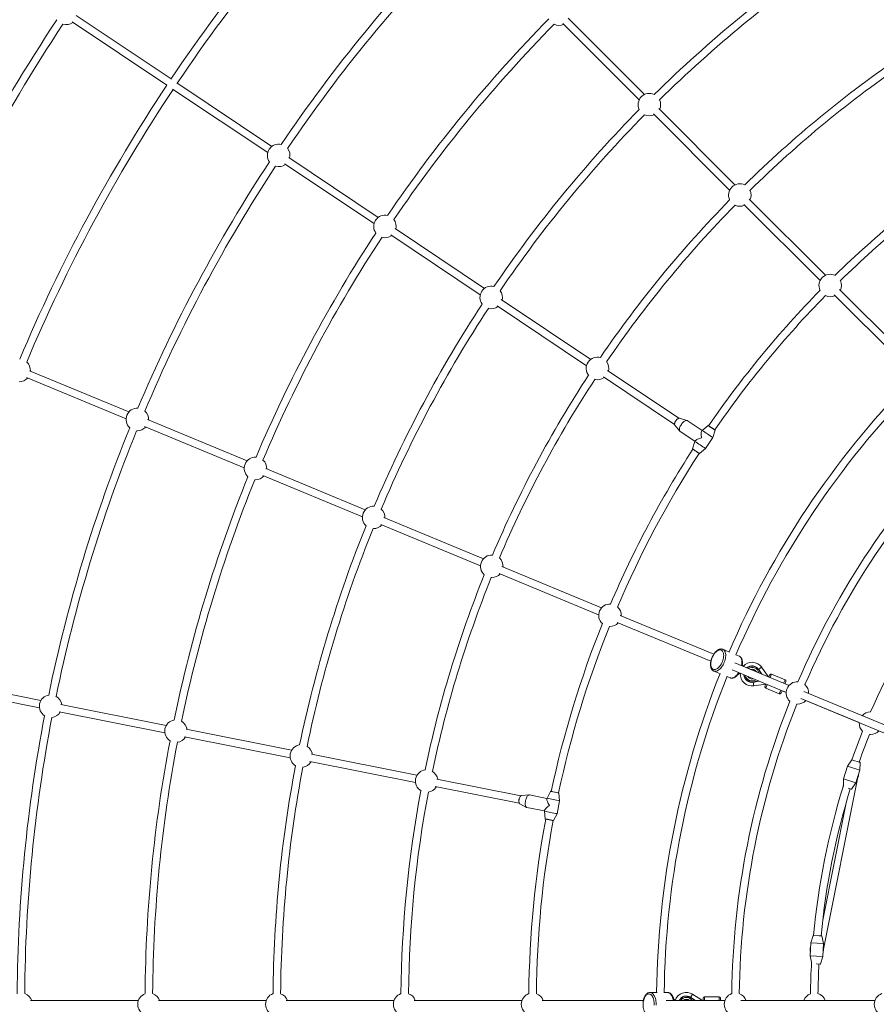
# Model space of a CAD drawing. Units: millimetres. Extents: x -6746 to 6254, y -6500 to 6500.
# Drawn here: x -3493 to -1674, y 0 to 2090 of the extents above; entities that cross this region are included whole.
import ezdxf

# ---------------------------------------------------------------- set-up
doc = ezdxf.new("R2010")
doc.units = ezdxf.units.MM

msp = doc.modelspace()

# ---------------------------------------------------------------- linework, layer by layer
at = {"color": 7, "linetype": 'Continuous', "lineweight": 15}
for p, q in [((-3171.8, 1964.3), (-3373.2, 2098.9)), ((-2166.5, 1931.4), (-2328.3, 2093.3)), ((-3382.1, 2085.6), (-3180.7, 1951)), ((-2339.7, 2081.9), (-2177.8, 1920.1)), ((-2957.6, 1821.2), (-3159.7, 1956.2)), ((-3168.6, 1942.9), (-2966.5, 1807.9)), ((-2147.7, 1889.9), (-1985.8, 1728.1)), ((-1974.5, 1739.4), (-2136.3, 1901.3)), ((-2930.8, 1784.1), (-2740.8, 1657.1)), ((-2732, 1670.4), (-2921.9, 1797.4)), ((-1955.7, 1697.9), (-1793.8, 1536.1)), ((-1782.5, 1547.4), (-1944.3, 1709.3)), ((-2705.2, 1633.3), (-2515.2, 1506.3)), ((-2506.3, 1519.6), (-2696.3, 1646.6)), ((-1763.7, 1505.9), (-1611.5, 1353.8)), ((-1600.2, 1365.1), (-1752.3, 1517.3)), ((-2280.7, 1368.9), (-2470.7, 1495.8)), ((-2479.6, 1482.5), (-2289.6, 1355.6)), ((-3261.2, 1257.4), (-3472.6, 1345)), ((-2093.9, 1244.1), (-2245, 1345.1)), ((-3478.8, 1330.2), (-3267.3, 1242.6)), ((-2253.9, 1331.8), (-2102.8, 1230.8)), ((-3010.3, 1153.5), (-3221.8, 1241.1)), ((-2076.6, 1239.2), (-2092.1, 1244.1)), ((-2044.4, 1217.8), (-2075.9, 1238.9)), ((-3244.8, 1217.5), (-3243.4, 1217.4)), ((-3227.9, 1226.3), (-3016.4, 1138.7)), ((-2102.2, 1229.1), (-2091.6, 1216.6)), ((-2091.1, 1216.2), (-2059.6, 1195.1)), ((-2044.2, 1218.1), (-2045.1, 1216.7)), ((-2031.7, 1228.6), (-2044.2, 1218.1)), ((-2031, 1228.5), (-2031.1, 1228.6)), ((-2016.9, 1219.1), (-2026.9, 1225.8)), ((-2021.5, 1202.9), (-2016.6, 1218.4)), ((-2016.8, 1219), (-2016.9, 1219.1)), ((-2059.8, 1194.8), (-2064.7, 1179.3)), ((-2058.9, 1196.2), (-2059.8, 1194.8)), ((-2037.1, 1179.6), (-2021.5, 1202.9)), ((-2064.5, 1178.7), (-2064.4, 1178.7)), ((-2064.5, 1178.7), (-2064.5, 1178.7)), ((-2060.4, 1176), (-2064.2, 1178.5)), ((-2049.6, 1169.2), (-2037.1, 1179.6)), ((-2050.3, 1169.2), (-2050.2, 1169.1)), ((-2759.4, 1049.6), (-2970.9, 1137.2)), ((-2993.9, 1113.6), (-2992.5, 1113.5)), ((-2977, 1122.4), (-2765.6, 1034.8)), ((-2508.6, 945.7), (-2720.1, 1033.3)), ((-2742.8, 1009.7), (-2741.7, 1009.6)), ((-2726.2, 1018.5), (-2514.7, 930.9)), ((-2257.7, 841.8), (-2469.2, 929.4)), ((-2491.9, 905.7), (-2490.8, 905.7)), ((-2475.3, 914.6), (-2263.9, 827)), ((-2019.5, 743.1), (-2218.3, 825.5)), ((-2241.2, 801.8), (-2239.9, 801.8)), ((-2224.5, 810.7), (-2025.7, 728.3)), ((-1986.2, 747.7), (-2000.2, 753.5)), ((-1965.7, 739.2), (-1972.3, 741.9)), ((-1859.7, 676.9), (-1974.6, 724.5)), ((-1924.5, 710.6), (-1917.8, 715.3)), ((-1903.5, 695.2), (-1917.8, 715.3)), ((-3448.1, 645), (-3686.6, 692.4)), ((-2019.3, 707.3), (-2005.3, 701.5)), ((-1991.4, 695.7), (-1984.9, 693)), ((-1980.7, 709.7), (-1865.8, 662.1)), ((-1921.8, 706.2), (-1922, 706.3)), ((-1921.7, 707), (-1917.2, 700.7)), ((-1902.5, 694.7), (-1900.7, 699.1)), ((-1896.8, 700.8), (-1868.1, 688.9)), ((-3689.7, 676.8), (-3451.3, 629.3)), ((-1935.5, 684.1), (-1935.4, 683.5)), ((-1934.7, 675.9), (-1908.8, 679.6)), ((-1923.2, 685.9), (-1931, 684.6)), ((-1930.5, 685.3), (-1930.7, 685.4)), ((-1910.7, 675.1), (-1908.7, 679.7)), ((-1880.4, 659.3), (-1909, 671.2)), ((-1866.5, 684.9), (-1868.4, 680.5)), ((-1874.5, 665.7), (-1876.5, 660.9)), ((-1874.6, 665.5), (-1871.8, 664.4)), ((-1871.8, 664.4), (-1871.7, 664.6)), ((-1871.7, 664.6), (-1871.7, 664.5)), ((-1871.7, 664.5), (-1865.8, 662)), ((-1834.7, 649.2), (-1571.5, 540.2)), ((-1565.4, 555), (-1828.5, 664)), ((-3182, 592.1), (-3406.1, 636.7)), ((-1843.1, 637), (-1841.9, 636.9)), ((-1824.2, 644.8), (-1710.7, 597.8)), ((-3409.2, 621), (-3185.1, 576.4)), ((-3143.1, 568), (-2919, 523.4)), ((-2915.8, 539.1), (-3139.9, 583.7)), ((-1688.8, 572.8), (-1686.8, 572.7)), ((-2649.7, 486.2), (-2873.8, 530.8)), ((-2876.9, 515.1), (-2652.8, 470.5)), ((-1735.3, 505.3), (-1743.8, 478.6)), ((-1726.2, 518.8), (-1735.3, 505.3)), ((-1709.3, 497), (-1735.3, 505.3)), ((-1709.2, 513.7), (-1709.3, 513.8)), ((-1709.3, 497), (-1708.8, 513.3)), ((-1713.9, 481.9), (-1786.7, 117.2)), ((-1717.9, 470.3), (-1709.3, 497)), ((-1713.6, 483.1), (-1713.4, 483.6)), ((-2610.8, 462.1), (-2432.4, 426.7)), ((-2429.3, 442.4), (-2607.6, 477.8)), ((-1745.7, 459.1), (-1744.2, 466.6)), ((-1743.8, 478.6), (-1744.3, 463.7)), ((-1717.9, 470.3), (-1743.8, 478.6)), ((-1727, 456.8), (-1717.9, 470.3)), ((-2411.5, 444.5), (-2427.8, 443.1)), ((-2373.6, 437), (-2410.8, 444.4)), ((-2366, 451.9), (-2373.5, 437.4)), ((-2365.3, 452.1), (-2365.4, 452.1)), ((-2348.7, 448.8), (-2360.5, 451.2)), ((-2348.5, 448.7), (-2348.7, 448.8)), ((-2346.7, 432), (-2348.1, 448.3)), ((-1727.7, 456.6), (-1733.8, 458.6)), ((-1727.7, 456.6), (-1727.5, 456.6)), ((-2431.3, 425.4), (-2416.8, 417.9)), ((-2373.5, 437.4), (-2373.8, 435.8)), ((-2352.2, 404.6), (-2346.7, 432)), ((-2416.1, 417.7), (-2378.9, 410.3)), ((-2378.7, 411.6), (-2379, 409.9)), ((-2379, 409.9), (-2377.6, 393.7)), ((-2359.8, 390.1), (-2352.2, 404.6)), ((-2377.2, 393.3), (-2377.2, 393.2)), ((-2377.2, 393.2), (-2377.1, 393.2)), ((-2372.4, 392.3), (-2376.8, 393.2)), ((-2360.4, 389.9), (-2360.3, 389.9)), ((-1808.4, 144.9), (-1807, 151.9)), ((-1807.6, 146.3), (-1807.6, 146.3)), ((-1813.5, 130.6), (-1815, 102.6)), ((-1808.1, 146), (-1813.5, 130.6)), ((-1813.5, 130.6), (-1786.2, 129.1)), ((-1790.3, 145.4), (-1790.5, 145.4)), ((-1786.2, 129.1), (-1789.9, 145)), ((-1787.8, 101.1), (-1786.2, 129.1)), ((-1786.9, 116.3), (-1786.8, 116.5)), ((-1786.9, 115.5), (-1786.9, 115.7)), ((-1815, 102.6), (-1811.9, 89.1)), ((-1815, 102.6), (-1787.8, 101.1)), ((-1793.8, 85.4), (-1800.8, 85.8)), ((-1793.8, 85.4), (-1793.6, 85.4)), ((-1793.2, 85.8), (-1787.8, 101.1)), ((-2139.9, 25), (-2155, 25)), ((-2117.7, 25), (-2124.8, 25)), ((-2068.7, 14.3), (-2064.3, 21.3)), ((-2043.4, 8.2), (-2064.3, 21.3)), ((-3241.3, 8), (-3470.2, 8)), ((-2969.8, 8), (-3198.7, 8)), ((-2698.3, 8), (-2927.2, 8)), ((-2426.8, 8), (-2655.6, 8)), ((-2168.9, 8), (-2384.1, 8)), ((-1995.9, 8), (-2120.3, 8)), ((-2064.7, 12.1), (-2058.2, 8)), ((-2064.5, 11.3), (-2064.7, 11.3)), ((-2042.3, 7.9), (-2042.3, 12.9)), ((-2039.3, 15.8), (-2008.3, 15.8)), ((-2005.3, 12.8), (-2005.3, 8)), ((-1677.3, 8), (-1962.2, 8))]:
    msp.add_line(p, q, dxfattribs=at)
at = {"color": 8, "linetype": 'Continuous', "lineweight": 15}
for p, q in [((-2049.6, 1169.2), (-2060.4, 1176.4)), ((-1918.2, 701.2), (-1921.8, 706.2)), ((-1903.7, 695.1), (-1903.5, 695.2)), ((-1896.8, 700.8), (-1899.8, 693.5)), ((-1935.8, 683.5), (-1934.7, 675.9)), ((-1930.5, 685.3), (-1924.3, 686.3)), ((-1905.9, 678.7), (-1909, 671.2)), ((-1871.1, 681.6), (-1868.1, 688.9)), ((-1880.4, 659.3), (-1877.3, 666.9)), ((-1708.8, 513.3), (-1726.2, 518.8)), ((-1715.2, 515.7), (-1709.2, 513.7)), ((-1727.5, 456.6), (-1734.4, 458.8)), ((-1738.4, 427.3), (-1788.1, 178.5)), ((-2359.8, 390.1), (-2372.5, 392.7)), ((-1807.6, 146.3), (-1807.6, 146.3)), ((-1789.9, 145), (-1808.1, 146)), ((-1795.4, 145.6), (-1790.3, 145.4)), ((-1793.6, 85.4), (-1801.4, 85.8)), ((-2059.3, 8), (-2064.5, 11.3)), ((-2043.5, 8), (-2043.4, 8.2)), ((-2039.3, 15.8), (-2039.3, 8)), ((-2008.3, 8), (-2008.3, 15.8))]:
    msp.add_line(p, q, dxfattribs=at)
at = {"color": 7, "linetype": 'Continuous', "lineweight": 15, "flags": 128}
for points in [[(-2092.1, 1244.1), (-2092.7, 1244.2), (-2093.6, 1244.1), (-2094.7, 1243.7), (-2095.9, 1243), (-2097.1, 1241.9), (-2098.3, 1240.7), (-2099.5, 1239.3), (-2100.5, 1237.8), (-2101.4, 1236.2), (-2102, 1234.6), (-2102.5, 1233.1), (-2102.7, 1231.7), (-2102.7, 1230.6), (-2102.5, 1229.6), (-2102.2, 1229.1)], [(-2075.9, 1238.9), (-2076.6, 1239.2), (-2077.6, 1239.3), (-2078.7, 1239.2), (-2080, 1238.7), (-2081.4, 1238), (-2082.8, 1236.9), (-2084.3, 1235.7), (-2085.7, 1234.2), (-2087.1, 1232.6), (-2088.3, 1230.8)], [(-2088.3, 1230.8), (-2089.5, 1228.9), (-2090.5, 1227), (-2091.3, 1225.1), (-2091.9, 1223.3), (-2092.3, 1221.6), (-2092.5, 1220), (-2092.4, 1218.7), (-2092.2, 1217.5), (-2091.6, 1216.7), (-2091.1, 1216.2)], [(-2045.1, 1216.7), (-2045.2, 1216.5), (-2045.6, 1215.6), (-2045.9, 1214.4), (-2046.1, 1212.9), (-2046.1, 1211.1), (-2046.1, 1209.1), (-2046, 1206.9), (-2045.8, 1204.6), (-2045.5, 1202.1)], [(-2045.5, 1202.1), (-2047.9, 1201.5), (-2050.1, 1200.8), (-2052.2, 1200.1), (-2054, 1199.3), (-2055.7, 1198.6), (-2057, 1197.8), (-2058, 1197.1), (-2058.7, 1196.4), (-2058.9, 1196.2)], [(-2050.3, 1169.2), (-2050.3, 1169.2), (-2050.7, 1169.5), (-2051.3, 1169.9), (-2052.2, 1170.5), (-2053.3, 1171.3), (-2054.6, 1172.1), (-2056, 1173.1), (-2057.5, 1174.1), (-2059, 1175), (-2060.4, 1176), (-2061.6, 1176.8), (-2062.7, 1177.5), (-2063.5, 1178.1), (-2064.1, 1178.5), (-2064.4, 1178.7), (-2064.4, 1178.6), (-2064, 1178.4), (-2063.8, 1178.2)], [(-2050.2, 1169.1), (-2050.2, 1169.1), (-2050.3, 1169.2), (-2050.7, 1169.5), (-2051.4, 1170), (-2052.3, 1170.6), (-2053.4, 1171.3), (-2054.7, 1172.2), (-2056.1, 1173.2), (-2057.6, 1174.1), (-2059, 1175.1), (-2060.4, 1176)], [(-2003.7, 751.7), (-2005.1, 752.1), (-2006.7, 752.2), (-2008.3, 751.9), (-2010.1, 751.3), (-2011.8, 750.3), (-2013.6, 749.1), (-2015.3, 747.5), (-2017, 745.7), (-2018.6, 743.7), (-2020, 741.4), (-2021.4, 739), (-2022.6, 736.5), (-2023.6, 733.9), (-2024.5, 731.2), (-2025.1, 728.5), (-2025.6, 725.9), (-2025.8, 723.4), (-2025.7, 721), (-2025.5, 718.8), (-2025, 716.8), (-2024.4, 715), (-2023.5, 713.5), (-2022.4, 712.3), (-2021.2, 711.4), (-2019.8, 710.8), (-2018.3, 710.6), (-2016.7, 710.7), (-2015, 711.1), (-2013.3, 711.9), (-2011.5, 713), (-2009.8, 714.4), (-2008.1, 716.1), (-2006.4, 718), (-2004.9, 720.2), (-2003.4, 722.5), (-2002.2, 725), (-2001, 727.6), (-2000.1, 730.2), (-1999.3, 732.9), (-1998.8, 735.5), (-1998.5, 738.1), (-1998.4, 740.6), (-1998.5, 742.9), (-1998.9, 745), (-1999.5, 746.9), (-2000.2, 748.5), (-2001.2, 749.9), (-2002.4, 751), (-2003.7, 751.7)], [(-1740.5, 489), (-1740.4, 490.1), (-1740, 492.3)], [(-2427.8, 443.1), (-2428.3, 443), (-2429.1, 442.5), (-2430, 441.7), (-2430.8, 440.6), (-2431.5, 439.2), (-2432.2, 437.6), (-2432.7, 435.8), (-2433, 434), (-2433.2, 432.2), (-2433.3, 430.5), (-2433.1, 428.9), (-2432.8, 427.6), (-2432.3, 426.5), (-2431.7, 425.7), (-2431.3, 425.4)], [(-2410.8, 444.4), (-2411.5, 444.5), (-2412.4, 444.2), (-2413.5, 443.6), (-2414.5, 442.7), (-2415.4, 441.5), (-2416.4, 440), (-2417.2, 438.3), (-2418, 436.4), (-2418.6, 434.4), (-2419.1, 432.2)], [(-2419.1, 432.2), (-2419.5, 430.1), (-2419.7, 427.9), (-2419.7, 425.9), (-2419.6, 423.9), (-2419.3, 422.2), (-2418.9, 420.7), (-2418.3, 419.5), (-2417.6, 418.5), (-2416.8, 417.9), (-2416.1, 417.7)], [(-2368.6, 422.2), (-2370.5, 420.7), (-2372.3, 419.2), (-2374, 417.7), (-2375.4, 416.3), (-2376.6, 415), (-2377.6, 413.8), (-2378.2, 412.7), (-2378.6, 411.8), (-2378.7, 411.6)], [(-2373.8, 435.8), (-2373.9, 435.6), (-2373.8, 434.6), (-2373.6, 433.3), (-2373.2, 431.9), (-2372.6, 430.2), (-2371.8, 428.4), (-2370.9, 426.4), (-2369.8, 424.3), (-2368.6, 422.2)], [(-2360.4, 389.9), (-2360.5, 389.9), (-2360.9, 390), (-2361.6, 390.1), (-2362.7, 390.4), (-2364, 390.6), (-2365.5, 390.9), (-2367.2, 391.3), (-2368.9, 391.6), (-2370.7, 392), (-2372.3, 392.3), (-2373.8, 392.6), (-2375.1, 392.8), (-2376.1, 393), (-2376.7, 393.2), (-2377.1, 393.2), (-2377, 393.2), (-2376.6, 393.1), (-2376.4, 393.1)], [(-2360.3, 389.9), (-2360.3, 389.9), (-2360.4, 389.9), (-2360.9, 390), (-2361.7, 390.2), (-2362.8, 390.4), (-2364.2, 390.7), (-2365.7, 391), (-2367.3, 391.3), (-2369, 391.6), (-2370.7, 392), (-2372.4, 392.3)], [(-1814.3, 115.5), (-1814.3, 116.4), (-1814.2, 117.8)], [(-1786.4, 114), (-1786.9, 111.8), (-1787.2, 110.9)], [(-1786.9, 116.3), (-1787, 114.3), (-1787, 113.9)], [(-1786.5, 118.3), (-1786.3, 116.3), (-1786.4, 114)], [(-2157.6, 22), (-2159.1, 21.8), (-2160.5, 21.3), (-2162, 20.4), (-2163.3, 19.2), (-2164.6, 17.6), (-2165.7, 15.8), (-2166.7, 13.7), (-2167.6, 11.4), (-2168.3, 8.9), (-2168.8, 6.3), (-2169.1, 3.5), (-2169.2, 0.7), (-2169.2, -2.1)], [(-2145.9, -2.1), (-2145.9, 0.7), (-2146, 3.5), (-2146.4, 6.3), (-2146.9, 8.9), (-2147.6, 11.4), (-2148.4, 13.7), (-2149.4, 15.8), (-2150.6, 17.6), (-2151.8, 19.2), (-2153.2, 20.4), (-2154.6, 21.3), (-2156.1, 21.8), (-2157.6, 22)]]:
    msp.add_lwpolyline(points, dxfattribs=at)
at = {"color": 8, "linetype": 'Continuous', "lineweight": 15, "flags": 128}
for points in [[(-2031.1, 1228.6), (-2030.9, 1228.5), (-2030.7, 1228.3)], [(-2064.2, 1178.5), (-2064.5, 1178.7), (-2064.5, 1178.7)], [(-2000.2, 753.5), (-1998.8, 752.7), (-1997.6, 751.7), (-1996.5, 750.3), (-1995.6, 748.6), (-1995, 746.7), (-1994.5, 744.6), (-1994.2, 742.2), (-1994.2, 739.7), (-1994.4, 737.1), (-1994.8, 734.4), (-1995.4, 731.6), (-1996.2, 728.8), (-1997.2, 726), (-1998.4, 723.3), (-1999.7, 720.7), (-2001.2, 718.2), (-2002.8, 715.9), (-2004.5, 713.8), (-2006.2, 711.9), (-2008.1, 710.3), (-2009.9, 709), (-2011.7, 707.9), (-2013.6, 707.2), (-2015.3, 706.8), (-2017, 706.8), (-2018.6, 707), (-2019.3, 707.3)], [(-1960.6, 718.7), (-1960.3, 720.1), (-1959.9, 722.8), (-1959.8, 725.5), (-1959.8, 728), (-1960, 730.3), (-1960.5, 732.5), (-1961.2, 734.4), (-1962.1, 736), (-1963.1, 737.4), (-1964.3, 738.5), (-1965.7, 739.2)], [(-1958.5, 717.8), (-1958.7, 719.6), (-1958.9, 720.7)], [(-1984.9, 693), (-1984.1, 692.8), (-1982.5, 692.5), (-1980.9, 692.6), (-1979.1, 692.9), (-1977.3, 693.7), (-1975.5, 694.7), (-1973.6, 696), (-1971.8, 697.6), (-1970, 699.5), (-1968.3, 701.6), (-1966.7, 703.9), (-1966.7, 703.9)], [(-1966.8, 701.4), (-1966, 701.9), (-1964.7, 703.1)], [(-1714, 481.6), (-1713.4, 482.7), (-1712.6, 484.8)], [(-1712.6, 484.8), (-1712.2, 487.1), (-1712.1, 488.1)], [(-2365.4, 452.1), (-2365.2, 452.1), (-2364.9, 452)], [(-2376.8, 393.2), (-2377.2, 393.2), (-2377.2, 393.3)], [(-1814, 120.1), (-1814.1, 119.9), (-1814.6, 117.7)], [(-2155, 25), (-2153.5, 24.8), (-2151.9, 24.3), (-2150.4, 23.4), (-2149, 22.2), (-2147.6, 20.7), (-2146.4, 18.9), (-2145.2, 16.9), (-2144.2, 14.6), (-2143.4, 12.1), (-2142.7, 9.4), (-2142.2, 6.6), (-2141.9, 3.7), (-2141.8, 0.7), (-2141.8, -2.2)], [(-2105.2, 8), (-2105.4, 9.4), (-2106.1, 12.1), (-2107, 14.6), (-2107.9, 16.9), (-2109.1, 18.9), (-2110.3, 20.7), (-2111.7, 22.2), (-2113.1, 23.4), (-2114.6, 24.3), (-2116.2, 24.8), (-2117.7, 25)], [(-2102.9, 8), (-2103.7, 9.5), (-2104.4, 10.5)]]:
    msp.add_lwpolyline(points, dxfattribs=at)
at = {"color": 7, "linetype": 'Continuous', "lineweight": 15}
msp.add_circle((-246.4, 0), 6500, dxfattribs=at)
for centre, radius, start, end in [((-246.4, 0), 3523.7, 135.3658, 146.1243), ((-246.4, 0), 3507.7, 135.3698, 146.1193), ((-246.4, 0), 3252.2, 135.3965, 145.8562), ((-246.4, 0), 3236.2, 135.4006, 145.847), ((-246.4, 0), 2708.9, 124.2273, 134.522), ((-246.4, 0), 2692.9, 124.2302, 134.5205), ((-246.4, 0), 2980.6, 135.4329, 145.8189), ((-246.4, 0), 3795.3, 146.5851, 157.1606), ((-246.4, 0), 3779.3, 146.597, 157.1566), ((-3394.5, 2103.5), 23.9, 253.3161, 306.7311), ((-246.4, 0), 2964.6, 135.437, 145.8113), ((-2348.2, 2101.8), 23.9, 244.1978, 295.4811), ((-246.4, 0), 2437.3, 124.2819, 134.4686), ((-246.4, 0), 2421.3, 124.2826, 134.4669), ((-246.4, 0), 3523.7, 146.3757, 157.1342), ((-246.4, 0), 3507.7, 146.3807, 157.1302), ((-2156.2, 1909.8), 23.9, 64.2821, 205.7179), ((-2156.2, 1909.8), 23.9, 334.5189, 25.244), ((-246.4, 0), 2708.9, 135.478, 145.7727), ((-246.4, 0), 2692.9, 135.4795, 145.7698), ((-2156.2, 1909.8), 23.9, 244.756, 295.4811), ((-2943.3, 1802), 23.9, 76.601, 215.899), ((-2943.3, 1802), 23.9, 345.7689, 38.8309), ((-246.4, 0), 3252.2, 146.6438, 157.1035), ((-246.4, 0), 3236.2, 146.653, 157.0994), ((-2943.3, 1802), 23.9, 253.6691, 306.7311), ((-246.4, 0), 2165.9, 124.5441, 134.4114), ((-246.4, 0), 2149.9, 124.5482, 134.4068), ((-1964.2, 1717.8), 23.9, 64.2506, 205.7494), ((-1964.2, 1717.8), 23.9, 334.5189, 25.2124), ((-246.4, 0), 2437.3, 135.5314, 145.7181), ((-246.4, 0), 2421.3, 135.5331, 145.7174), ((-1964.2, 1717.8), 23.9, 244.7876, 295.4811), ((-2717.6, 1651.2), 23.9, 75.8519, 216.6481), ((-2717.6, 1651.2), 23.9, 345.7689, 38.5682), ((-246.4, 0), 2980.6, 146.6811, 157.0671), ((-2717.6, 1651.2), 23.9, 253.9318, 306.7311), ((-246.4, 0), 2964.6, 146.6887, 157.063), ((-1772.2, 1525.8), 23.9, 64.5434, 205.4566), ((-1772.2, 1525.8), 23.9, 334.5189, 25.5032), ((-2492, 1500.5), 23.9, 75.7708, 216.7292), ((-2492, 1500.5), 23.9, 345.7689, 36.7316), ((-246.4, 0), 2165.9, 135.5886, 145.4559), ((-246.4, 0), 2708.9, 146.7273, 157.022), ((-246.4, 0), 2149.9, 135.5932, 145.4525), ((-1772.2, 1525.8), 23.9, 244.4968, 295.4811), ((-246.4, 0), 2692.9, 146.7302, 157.0205), ((-2492, 1500.5), 23.9, 255.7684, 306.7311), ((-3494.2, 1345.3), 23.9, 357.0189, 48.4971), ((-2266.4, 1349.7), 23.9, 73.6872, 218.8128), ((-2266.4, 1349.7), 23.9, 345.7689, 37.9377), ((-3494.2, 1345.3), 23.9, 270, 317.9811), ((-246.4, 0), 2437.3, 146.7819, 156.9686), ((-246.4, 0), 2421.3, 146.7826, 156.9669), ((-2266.4, 1349.7), 23.9, 254.5623, 306.7311), ((-246.4, 0), 1894.6, 135.7561, 156.7439), ((-246.4, 0), 1878.6, 135.7481, 156.7519), ((-3243.4, 1241.4), 23.9, 87.443, 227.557), ((-3243.4, 1241.4), 23.9, 357.0189, 48.4011), ((-2086.9, 1229.8), 15.9, 121.3162, 172.4523), ((-246.4, 0), 3252.2, 157.8965, 168.3562), ((-246.4, 0), 3236.2, 157.9006, 168.347), ((-3243.4, 1241.4), 23.9, 270, 317.9811), ((-3253.7, -612), 2193.7, 55.8267, 56.5398), ((-2262.9, 875.2), 422.7, 56.0615, 56.7198), ((-2926.1, -122.3), 1620.5, 55.8672, 56.4579), ((-3269.3, -635.3), 2193.7, 55.8267, 56.5398), ((-246.4, 0), 1735.1, 135.7454, 156.7546), ((-246.4, 0), 1719.1, 135.752, 156.748), ((-246.4, 0), 2165.9, 147.0441, 156.9114), ((-2992.5, 1137.5), 23.9, 87.3436, 227.6564), ((-2992.5, 1137.5), 23.9, 357.0189, 48.3022), ((-246.4, 0), 2149.9, 147.0501, 156.9068), ((-246.4, 0), 2980.6, 157.9329, 168.3189), ((-246.4, 0), 2964.6, 157.937, 168.3113), ((-2992.5, 1137.5), 23.9, 270, 317.9811), ((-246.4, 0), 1568, 135.8143, 156.6857), ((-2741.7, 1033.6), 23.9, 86.7821, 228.2179), ((-2741.7, 1033.6), 23.9, 357.0189, 47.744), ((-246.4, 0), 2708.9, 157.978, 168.2727), ((-246.4, 0), 2692.9, 157.9795, 168.2698), ((-2741.7, 1033.6), 23.9, 270, 317.9811), ((-2490.8, 929.7), 23.9, 86.7506, 228.2494), ((-2490.8, 929.7), 23.9, 357.0189, 47.7124), ((-246.4, 0), 2437.3, 158.0314, 168.2181), ((-246.4, 0), 2421.3, 158.0331, 168.2174), ((-2490.8, 929.7), 23.9, 270, 317.9811), ((-2239.9, 825.8), 23.9, 87.0434, 227.9566), ((-2239.9, 825.8), 23.9, 357.0189, 48.0032), ((-246.4, 0), 2165.9, 158.0886, 167.959), ((-246.4, 0), 2149.9, 158.0932, 167.9537), ((-2239.9, 825.8), 23.9, 270, 317.9811), ((-1938.2, 700.8), 25.1, 35.4277, 138.8959), ((-1938.2, 700.8), 17.5, 35.4277, 130.2692), ((-1945.9, 695.3), 26.9, 25.7563, 35.4277), ((-246.4, 0), 1894.6, 158.2561, 179.2439), ((-246.4, 0), 1878.6, 158.2481, 179.2519), ((-1938.2, 700.8), 25.1, 176.0676, 278.1651), ((-1938.2, 700.8), 17.5, 184.675, 279.4385), ((-1901.8, 696.5), 2.1, 215.4277, 225.7984), ((-1897.9, 698), 3, 67.4331, 157.4331), ((-1939.8, 710.1), 26.9, 279.4385, 289.1099), ((-1907.9, 674), 3, 157.4331, 247.4331), ((-1869.3, 686.1), 3, 337.4331, 67.4331), ((-1841.9, 660.9), 23.9, 86.9753, 228.0247), ((-1841.9, 660.9), 23.9, 357.0189, 47.9345), ((-3427.6, 632.8), 23.9, 99.101, 238.399), ((-3427.6, 632.8), 23.9, 8.2689, 61.3309), ((-1879.3, 662.1), 3, 247.4331, 337.4331), ((-246.4, 0), 1735.1, 158.2454, 179.2546), ((-246.4, 0), 1719.1, 158.252, 179.248), ((-1841.9, 660.9), 23.9, 270, 317.9811), ((-246.4, 0), 3252.2, 169.1438, 179.6035), ((-246.4, 0), 3236.2, 169.153, 179.5994), ((-3427.6, 632.8), 23.9, 276.1691, 329.2311), ((-1686.8, 596.6), 23.9, 88.9615, 137.9811), ((-3161.4, 579.8), 23.9, 98.3519, 239.1481), ((-3161.4, 579.8), 23.9, 8.2689, 61.0682), ((-1686.8, 596.6), 23.9, 177.0189, 226.0385), ((-3161.4, 579.8), 23.9, 276.4318, 329.2311), ((-246.4, 0), 1568, 158.3143, 160.6727), ((-246.4, 0), 1552, 158.3425, 160.6498), ((-1686.8, 596.6), 23.9, 270, 317.9811), ((-246.4, 0), 2980.6, 169.1811, 179.5671), ((-246.4, 0), 2964.6, 169.1887, 179.563), ((-2895.3, 526.9), 23.9, 98.2708, 239.2292), ((-2895.3, 526.9), 23.9, 8.2689, 59.2316), ((-246.4, 0), 2708.9, 169.2273, 179.522), ((-246.4, 0), 2692.9, 169.2302, 179.5205), ((-2895.3, 526.9), 23.9, 278.2684, 329.2311), ((-1725.8, 518.5), 0.5, 123.7099, 145.9973), ((-1709.3, 513.3), 0.5, 358.4077, 70.1238), ((-2629.1, 473.9), 23.9, 96.1872, 241.3128), ((-2629.1, 473.9), 23.9, 8.2689, 60.4377), ((-1726.2, 488.5), 14.3, 146.2918, 164.8093), ((-1726.2, 488.5), 14.3, 328.0773, 0.8684), ((-1726.2, 488.5), 13.7, 332.7714, 351.6336), ((-1704.1, 480), 10, 163.4958, 168.7079), ((-2629.1, 473.9), 23.9, 277.0623, 329.2311), ((-246.4, 0), 1568, 162.7902, 174.646), ((-246.4, 0), 2437.3, 169.2819, 179.4686), ((-246.4, 0), 2421.3, 169.2826, 179.4669), ((-2417.4, 431.9), 15.9, 143.8146, 194.963), ((-2444.3, 36.9), 422.7, 78.5615, 79.2198), ((-2675.3, -1138.5), 1620.5, 78.3672, 78.9579), ((-246.4, 0), 1552, 162.8664, 174.6233), ((-1727.4, 457.1), 0.5, 254.2812, 325.9973), ((-2790.6, -1716.3), 2193.7, 78.3267, 79.0398), ((-2796.1, -1743.7), 2193.7, 78.3267, 79.0398), ((-246.4, 0), 2165.9, 169.5441, 179.4114), ((-246.4, 0), 2149.9, 169.5501, 179.4068), ((-1807.6, 145.8), 0.5, 88.9035, 160.6196), ((-1790.4, 144.9), 0.5, 13.03, 84.7461), ((-1800.6, 115.9), 14.3, 159.4834, 194.1663), ((-1776.9, 115.3), 10, 168.7079, 173.9199), ((-246.4, 0), 1568, 176.7369, 179.1857), ((-246.4, 0), 1552, 176.8403, 179.1575), ((-1793.6, 85.9), 0.5, 268.9035, 340.6196), ((-3490.3, 0), 23.9, 19.5189, 70.9011), ((-3218.8, 0), 23.9, 109.8436, 250.1564), ((-3218.8, 0), 23.9, 19.5189, 70.8022), ((-2947.3, 0), 23.9, 109.2821, 250.7179), ((-2947.3, 0), 23.9, 19.5189, 70.244), ((-2675.7, 0), 23.9, 109.2506, 250.7494), ((-2675.7, 0), 23.9, 19.5189, 70.2124), ((-2404.2, 0), 23.9, 109.5434, 250.4566), ((-2404.2, 0), 23.9, 19.5189, 70.5032), ((-2077.6, 0), 25.1, 57.9277, 161.3959), ((-1973.4, 0), 23.9, 109.4753, 250.5247), ((-1973.4, 0), 23.9, 19.5189, 70.4345), ((-1805.5, 0), 23.9, 111.4615, 160.4811), ((-1805.5, 0), 23.9, 19.5189, 72.377), ((-1654.8, 0), 23.9, 109.4663, 250.5337), ((-2077.6, 0), 17.5, 57.9277, 152.7692), ((-2082.6, -8), 26.9, 48.2563, 57.9277), ((-2042.3, 10), 2.1, 237.9277, 248.2984), ((-2039.3, 12.8), 3, 89.9331, 179.9331), ((-2008.3, 12.8), 3, 359.9331, 89.9331)]:
    msp.add_arc(centre, radius, start, end, dxfattribs=at)
at = {"color": 8, "linetype": 'Continuous', "lineweight": 15}
for centre, radius, start, end in [((-2780.9, 93.7), 1359.9, 55.7998, 56.5667), ((-2283, 846), 398.4, 56.0314, 56.7821), ((-1938.2, 700.8), 16.9, 67.4331, 129.2173), ((-1938.2, 700.8), 14.5, 10.9751, 124.0249), ((-1938.2, 700.8), 10.4, 28.1722, 106.8278), ((-1938.2, 700.8), 16.9, 185.7242, 247.4331), ((-1938.2, 700.8), 14.5, 190.9033, 304.0967), ((-1938.2, 700.8), 10.4, 208.0398, 286.9602), ((-1726.2, 488.5), 14.1, 149.6424, 174.7626), ((-2623.9, -883.3), 1359.9, 78.2998, 79.0667), ((-2451.7, 2.2), 398.4, 78.5314, 79.2821), ((-1800.6, 115.9), 14.1, 172.6064, 191.1709), ((-1800.6, 115.9), 14.1, 342.4787, 7.3517), ((-2077.6, 0), 16.9, 89.9331, 151.7173), ((-2077.6, 0), 14.5, 33.4751, 146.5249), ((-2077.6, 0), 10.4, 50.6722, 129.3278)]:
    msp.add_arc(centre, radius, start, end, dxfattribs=at)
at = {"color": 7, "linetype": 'Continuous', "lineweight": 15}
for points, knots in [([(-2030.6, 1228.3), (-2030.7, 1228.3), (-2031, 1228.5), (-2031.1, 1228.6), (-2031.1, 1228.6), (-2031.2, 1228.6), (-2031.2, 1228.7), (-2031.3, 1228.7), (-2031.4, 1228.7), (-2031.6, 1228.7), (-2031.6, 1228.6), (-2031.7, 1228.6)], [0, 0, 0, 0, 0.233047, 0.70144, 0.822732, 0.844584, 0.860925, 0.886652, 0.921574, 0.969877, 1, 1, 1, 1]), ([(-2016.6, 1218.5), (-2016.6, 1218.5), (-2016.6, 1218.6), (-2016.6, 1218.7), (-2016.6, 1218.8), (-2016.6, 1218.8), (-2016.6, 1218.8)], [0, 0, 0, 0, 0.223491, 0.635774, 0.983718, 1, 1, 1, 1]), ([(-2064.7, 1179.3), (-2064.7, 1179.3), (-2064.7, 1179.2), (-2064.7, 1179.1), (-2064.7, 1179), (-2064.7, 1178.9), (-2064.7, 1178.9)], [0, 0, 0, 0, 0.248585, 0.6441, 0.978359, 1, 1, 1, 1]), ([(-2050, 1169.1), (-2050, 1169.1), (-2049.9, 1169.1), (-2049.7, 1169.1), (-2049.6, 1169.1), (-2049.6, 1169.2)], [0, 0, 0, 0, 0.26995, 0.704141, 1, 1, 1, 1]), ([(-2000.2, 753.5), (-2000.5, 753.6), (-2001.4, 753.9), (-2002.9, 754.2), (-2004.6, 754.2), (-2006.4, 753.9), (-2008.2, 753.4), (-2010.1, 752.5), (-2012, 751.3), (-2013.8, 749.9), (-2015.6, 748.2), (-2017.3, 746.3), (-2018.9, 744.2), (-2020.4, 741.9), (-2021.7, 739.5), (-2022.9, 736.9), (-2024, 734.3), (-2024.9, 731.7), (-2025.6, 729), (-2026.1, 726.4), (-2026.4, 723.8), (-2026.5, 721.2), (-2026.3, 718.8), (-2026, 716.5), (-2025.4, 714.3), (-2024.6, 712.4), (-2023.5, 710.6), (-2022.3, 709.2), (-2020.9, 708.1), (-2019.8, 707.6), (-2019.3, 707.3)], [0, 0, 0, 0, 0.0210319, 0.0538381, 0.0868037, 0.1204807, 0.1552231, 0.1910805, 0.2278038, 0.2650015, 0.3023146, 0.3395345, 0.3766139, 0.4135595, 0.4504015, 0.4871787, 0.5239324, 0.560703, 0.5975218, 0.6344339, 0.6714857, 0.708723, 0.7461834, 0.7838764, 0.8217431, 0.8594854, 0.8966533, 0.9327461, 0.9675104, 1, 1, 1, 1]), ([(-1959.4, 718.2), (-1959.3, 718.3), (-1959.1, 719.3), (-1958.8, 721.2), (-1958.6, 723.7), (-1958.6, 726.2), (-1958.8, 728.6), (-1959.2, 730.9), (-1959.9, 733), (-1960.8, 734.9), (-1962, 736.5), (-1963.3, 737.8), (-1964.6, 738.7), (-1965.4, 739.1), (-1965.7, 739.2)], [0, 0, 0, 0, 0.011466, 0.105468, 0.199871, 0.294788, 0.390293, 0.486361, 0.582657, 0.678242, 0.771854, 0.862369, 0.949544, 1, 1, 1, 1]), ([(-1958, 717.6), (-1958, 717.6), (-1958, 718.3), (-1958.2, 719.4), (-1958.5, 720.6), (-1958.8, 721.2), (-1958.8, 721.3)], [0, 0, 0, 0, 0.018855, 0.439419, 0.863683, 1, 1, 1, 1]), ([(-1924.5, 710.6), (-1924.5, 710.7), (-1924.7, 710.9), (-1924.9, 711.2), (-1925.2, 711.5), (-1925.4, 711.8), (-1925.7, 712.1), (-1925.9, 712.4), (-1926.2, 712.6), (-1926.6, 713), (-1927.1, 713.5), (-1927.7, 714), (-1928.3, 714.4), (-1928.9, 714.9), (-1929.6, 715.3), (-1930.3, 715.7), (-1931, 716.1), (-1931.5, 716.3), (-1931.8, 716.4)], [0, 0, 0, 0, 0.040812, 0.081623, 0.122433, 0.163243, 0.204051, 0.24486, 0.285667, 0.325023, 0.428321, 0.500006, 0.571695, 0.657357, 0.743019, 0.828681, 0.914341, 1, 1, 1, 1]), ([(-1984.9, 693.1), (-1984.9, 693.1), (-1984.4, 692.8), (-1983.2, 692.5), (-1981.5, 692.3), (-1979.7, 692.4), (-1977.9, 692.8), (-1976.1, 693.5), (-1974.2, 694.4), (-1972.4, 695.7), (-1970.5, 697.3), (-1968.8, 699), (-1967.1, 701.1), (-1966, 702.5), (-1965.5, 703.4), (-1965.5, 703.4)], [0, 0, 0, 0, 0.006137, 0.089554, 0.172607, 0.256629, 0.342875, 0.431967, 0.523715, 0.617286, 0.711693, 0.806113, 0.900228, 0.993982, 1, 1, 1, 1]), ([(-1967.3, 700.8), (-1967.1, 700.9), (-1966.5, 701.1), (-1965.4, 701.8), (-1964.5, 702.4), (-1964.1, 702.8), (-1964.1, 702.8)], [0, 0, 0, 0, 0.18546, 0.585506, 0.996721, 1, 1, 1, 1]), ([(-1922, 706.3), (-1922, 706.4), (-1922.2, 706.7), (-1922.4, 707.2), (-1922.6, 707.6), (-1922.9, 708), (-1923.1, 708.5), (-1923.4, 708.9), (-1923.6, 709.3), (-1923.9, 709.7), (-1924.2, 710.2), (-1924.4, 710.4), (-1924.5, 710.6)], [0, 0, 0, 0, 0.100001, 0.200003, 0.300004, 0.400005, 0.500006, 0.600006, 0.700006, 0.800005, 0.900003, 1, 1, 1, 1]), ([(-1921.7, 707), (-1921.7, 707), (-1921.7, 707), (-1921.7, 707), (-1921.7, 707), (-1921.7, 706.9), (-1921.7, 706.9), (-1921.7, 706.9), (-1921.8, 706.8), (-1921.8, 706.7), (-1921.8, 706.6), (-1921.9, 706.5), (-1921.9, 706.4), (-1922, 706.3), (-1922, 706.3)], [0, 0, 0, 0, 0.054962, 0.111237, 0.169268, 0.229456, 0.292155, 0.357675, 0.426282, 0.498203, 0.61585, 0.749682, 0.859339, 1, 1, 1, 1]), ([(-1921.8, 706.2), (-1921.8, 706.2), (-1921.8, 706.3), (-1921.8, 706.4), (-1921.8, 706.5), (-1921.8, 706.6), (-1921.7, 706.7), (-1921.7, 706.8), (-1921.7, 706.9), (-1921.7, 707), (-1921.7, 707), (-1921.7, 707)], [0, 0, 0, 0, 0.068107, 0.12518, 0.250289, 0.375055, 0.499645, 0.632193, 0.749899, 0.878489, 1, 1, 1, 1]), ([(-1935.5, 684.1), (-1935.6, 684.1), (-1935.8, 684), (-1936.2, 684), (-1936.6, 684), (-1937, 683.9), (-1937.4, 683.9), (-1937.8, 683.9), (-1938.1, 683.9), (-1938.7, 683.9), (-1939.4, 683.9), (-1940.2, 684), (-1940.9, 684.1), (-1941.6, 684.2), (-1942.4, 684.4), (-1943.2, 684.6), (-1944, 684.9), (-1944.5, 685.1), (-1944.7, 685.2)], [0, 0, 0, 0, 0.040812, 0.081623, 0.122433, 0.163243, 0.204051, 0.24486, 0.285667, 0.325023, 0.428321, 0.500006, 0.571695, 0.657357, 0.743019, 0.828681, 0.914341, 1, 1, 1, 1]), ([(-1930.7, 685.4), (-1930.8, 685.3), (-1931.1, 685.2), (-1931.6, 685), (-1932.1, 684.9), (-1932.6, 684.8), (-1933, 684.6), (-1933.5, 684.5), (-1934, 684.4), (-1934.5, 684.3), (-1935, 684.2), (-1935.3, 684.1), (-1935.5, 684.1)], [0, 0, 0, 0, 0.100001, 0.200003, 0.300004, 0.400005, 0.500006, 0.600006, 0.700006, 0.800005, 0.900003, 1, 1, 1, 1]), ([(-1930.7, 685.4), (-1930.7, 685.3), (-1930.7, 685.2), (-1930.8, 685), (-1930.8, 685), (-1930.9, 684.8), (-1930.9, 684.8), (-1931, 684.7), (-1931, 684.6), (-1931, 684.6)], [0, 0, 0, 0, 0.25, 0.25, 0.5, 0.5, 0.75, 0.75, 0.9938301, 0.9938301, 0.9938301, 0.9938301]), ([(-1931, 684.6), (-1931, 684.6), (-1931, 684.6), (-1931, 684.6), (-1930.9, 684.7), (-1930.9, 684.7), (-1930.9, 684.8), (-1930.8, 684.9), (-1930.7, 685), (-1930.6, 685.2), (-1930.5, 685.3), (-1930.5, 685.3), (-1930.5, 685.3)], [0, 0, 0, 0, 0.060126, 0.121845, 0.185382, 0.25078, 0.36845, 0.50104, 0.749704, 0.874817, 0.927207, 1, 1, 1, 1]), ([(-1713.9, 482.1), (-1713.9, 482.1), (-1713.9, 482.2), (-1713.7, 482.6), (-1713.7, 482.8)], [0, 0, 0, 0, 0.512137, 1, 1, 1, 1]), ([(-2364.8, 452), (-2364.9, 452), (-2365.3, 452.1), (-2365.4, 452.1), (-2365.4, 452.1), (-2365.5, 452.1), (-2365.6, 452.1), (-2365.6, 452.1), (-2365.8, 452.1), (-2365.9, 452), (-2365.9, 451.9), (-2365.9, 451.9)], [0, 0, 0, 0, 0.233047, 0.70144, 0.822732, 0.844584, 0.860925, 0.886652, 0.921574, 0.969877, 1, 1, 1, 1]), ([(-2348.1, 448.3), (-2348.1, 448.3), (-2348.1, 448.4), (-2348.2, 448.5), (-2348.2, 448.6), (-2348.3, 448.6), (-2348.3, 448.6)], [0, 0, 0, 0, 0.223491, 0.635774, 0.983718, 1, 1, 1, 1]), ([(-2377.6, 393.7), (-2377.6, 393.6), (-2377.6, 393.6), (-2377.5, 393.5), (-2377.5, 393.4), (-2377.4, 393.4), (-2377.4, 393.4)], [0, 0, 0, 0, 0.248585, 0.6441, 0.978359, 1, 1, 1, 1]), ([(-2360.1, 389.9), (-2360, 389.9), (-2360, 389.9), (-2359.8, 390), (-2359.8, 390.1), (-2359.8, 390.1)], [0, 0, 0, 0, 0.26995, 0.704141, 1, 1, 1, 1]), ([(-2155, 25), (-2155.4, 25), (-2156.3, 25), (-2157.8, 24.6), (-2159.4, 24), (-2161, 23), (-2162.4, 21.8), (-2163.8, 20.3), (-2165.1, 18.5), (-2166.2, 16.5), (-2167.2, 14.2), (-2168.1, 11.8), (-2168.7, 9.2), (-2169.2, 6.5), (-2169.6, 3.8), (-2169.7, 1), (-2169.7, -1.8), (-2169.5, -4.6), (-2169.1, -7.3), (-2168.6, -10), (-2167.9, -12.5), (-2167, -14.9), (-2165.9, -17.1), (-2164.7, -19.1), (-2163.4, -20.8), (-2161.8, -22.3), (-2160.2, -23.5), (-2158.5, -24.4), (-2156.8, -24.9), (-2155.6, -25), (-2155, -25)], [0, 0, 0, 0, 0.021032, 0.053838, 0.086804, 0.120481, 0.155223, 0.19108, 0.227804, 0.265002, 0.302315, 0.339535, 0.376614, 0.41356, 0.450402, 0.487179, 0.523932, 0.560703, 0.597522, 0.634434, 0.671486, 0.708723, 0.746183, 0.783876, 0.821743, 0.859485, 0.896653, 0.932746, 0.96751, 1, 1, 1, 1]), ([(-2103.8, 8), (-2103.8, 8.1), (-2104, 9.1), (-2104.5, 10.9), (-2105.2, 13.4), (-2106.2, 15.7), (-2107.3, 17.9), (-2108.6, 19.8), (-2110, 21.5), (-2111.5, 22.8), (-2113.2, 23.9), (-2114.9, 24.6), (-2116.5, 25), (-2117.4, 25), (-2117.7, 25)], [0, 0, 0, 0, 0.011466, 0.105468, 0.199871, 0.294788, 0.390293, 0.486361, 0.582657, 0.678242, 0.771854, 0.862369, 0.949544, 1, 1, 1, 1]), ([(-2102.3, 8), (-2102.3, 8), (-2102.6, 8.6), (-2103.2, 9.6), (-2103.9, 10.6), (-2104.4, 11), (-2104.5, 11.1)], [0, 0, 0, 0, 0.0188548, 0.439419, 0.8636826, 1, 1, 1, 1]), ([(-2068.7, 14.3), (-2068.8, 14.4), (-2069, 14.5), (-2069.3, 14.7), (-2069.7, 14.9), (-2070, 15.1), (-2070.3, 15.2), (-2070.7, 15.4), (-2071, 15.6), (-2071.6, 15.8), (-2072.2, 16), (-2073, 16.2), (-2073.6, 16.4), (-2074.4, 16.6), (-2075.2, 16.7), (-2076, 16.8), (-2076.8, 16.9), (-2077.3, 16.9), (-2077.6, 16.9)], [0, 0, 0, 0, 0.040812, 0.081623, 0.122433, 0.163243, 0.204051, 0.24486, 0.285667, 0.325023, 0.428321, 0.500006, 0.571695, 0.657357, 0.743019, 0.828681, 0.914341, 1, 1, 1, 1]), ([(-2064.7, 11.3), (-2064.8, 11.4), (-2065.1, 11.6), (-2065.4, 12), (-2065.8, 12.3), (-2066.2, 12.6), (-2066.6, 12.9), (-2067, 13.2), (-2067.4, 13.5), (-2067.8, 13.8), (-2068.2, 14), (-2068.5, 14.2), (-2068.7, 14.3)], [0, 0, 0, 0, 0.1000015, 0.2000029, 0.3000042, 0.4000053, 0.500006, 0.6000062, 0.7000058, 0.8000048, 0.9000028, 1, 1, 1, 1]), ([(-2064.7, 12.1), (-2064.7, 12.1), (-2064.7, 12.1), (-2064.7, 12.1), (-2064.7, 12.1), (-2064.7, 12), (-2064.7, 12), (-2064.7, 11.9), (-2064.7, 11.9), (-2064.7, 11.8), (-2064.7, 11.7), (-2064.7, 11.6), (-2064.7, 11.4), (-2064.7, 11.3), (-2064.7, 11.3)], [0, 0, 0, 0, 0.054962, 0.111237, 0.169268, 0.229456, 0.292155, 0.357675, 0.426282, 0.498203, 0.61585, 0.749682, 0.859339, 1, 1, 1, 1]), ([(-2064.5, 11.3), (-2064.5, 11.3), (-2064.6, 11.4), (-2064.6, 11.4), (-2064.6, 11.6), (-2064.6, 11.7), (-2064.7, 11.8), (-2064.7, 11.9), (-2064.7, 12), (-2064.7, 12.1), (-2064.7, 12.1), (-2064.7, 12.1)], [0, 0, 0, 0, 0.068107, 0.12518, 0.250289, 0.375055, 0.499645, 0.632193, 0.749899, 0.878489, 1, 1, 1, 1])]:
    msp.add_open_spline(points, degree=3, knots=knots, dxfattribs=at)
for points in [[(-1921.7, 707), (-1921.7, 707), (-1921.7, 707), (-1921.7, 707)], [(-1931, 684.6), (-1931, 684.6), (-1931, 684.6), (-1931, 684.6)], [(-1713.4, 483.5), (-1713.5, 483.2), (-1713.6, 483), (-1713.7, 482.8)], [(-1786.9, 116.3), (-1786.9, 116.1), (-1786.9, 115.9), (-1786.9, 115.6)], [(-2064.7, 12.1), (-2064.7, 12.1), (-2064.7, 12.1), (-2064.7, 12.1)]]:
    msp.add_open_spline(points, degree=3, dxfattribs=at)
at = {"color": 8, "linetype": 'Continuous', "lineweight": 15}
for points, knots in [([(-1713.9, 481.9), (-1713.9, 481.9), (-1713.9, 481.9), (-1714.1, 481.4), (-1714.3, 480.6), (-1714.7, 479.4), (-1715.1, 478.6), (-1715.3, 478.1)], [0, 0, 0, 0, 0.08536, 0.1896, 0.431748, 0.681995, 1, 1, 1, 1]), ([(-1786.6, 122.3), (-1786.6, 122.1), (-1786.5, 121), (-1786.6, 119.4), (-1786.7, 117.9), (-1786.7, 117.4), (-1786.7, 117.2), (-1786.7, 117.2), (-1786.7, 117.2)], [0, 0, 0, 0, 0.090552, 0.540402, 0.830921, 0.920424, 0.972382, 1, 1, 1, 1])]:
    msp.add_open_spline(points, degree=3, knots=knots, dxfattribs=at)

doc.saveas('drawing.dxf')
